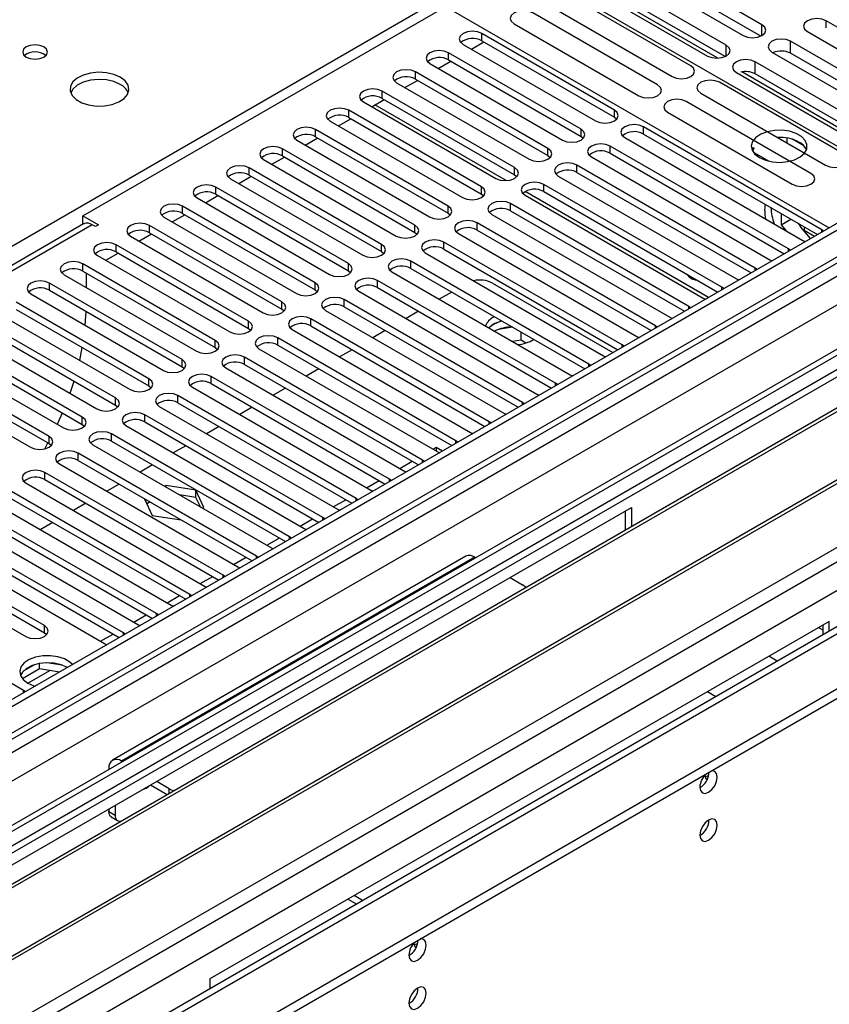
# Model space of a CAD drawing. Units: millimetres. Extents: x 4 to 11134, y 11 to 15752.
# Drawn here: x 4752 to 4890, y 3414 to 3582 of the extents above; entities that cross this region are included whole.
import ezdxf

# ---------------------------------------------------------------- set-up
doc = ezdxf.new("R2010")
doc.units = ezdxf.units.MM
doc.header["$LTSCALE"] = 53

msp = doc.modelspace()

# ---------------------------------------------------------------- linework, layer by layer
at = {"color": 7, "linetype": 'Continuous', "lineweight": 25}
for p, q in [((4878.25, 3580.657), (4857.037, 3592.903)), ((4762.76, 3548.136), (4837.183, 3591.099)), ((4837.183, 3591.099), (4902.413, 3553.443)), ((4853.855, 3591.066), (4875.068, 3578.82)), ((4878.063, 3578.723), (4857.037, 3590.861)), ((4872.203, 3577.165), (4850.99, 3589.412)), ((4847.807, 3587.575), (4869.021, 3575.328)), ((4870.79, 3574.952), (4848.723, 3587.691)), ((4872.016, 3575.232), (4850.99, 3587.37)), ((4822.334, 3584.976), (4889.685, 3546.095)), ((4866.157, 3573.675), (4844.944, 3585.921)), ((4841.762, 3584.085), (4862.975, 3571.838)), ((4860.5, 3570.41), (4839.287, 3582.656)), ((4910.404, 3569.077), (4889.191, 3581.323)), ((4836.105, 3580.819), (4857.318, 3568.573)), ((4853.164, 3566.138), (4830.625, 3579.149)), ((4830.625, 3577.924), (4853.164, 3564.913)), ((4886.009, 3579.486), (4907.222, 3567.24)), ((4827.443, 3577.312), (4849.982, 3564.301)), ((4828.859, 3576.495), (4830.98, 3577.72)), ((4904.357, 3565.586), (4883.144, 3577.832)), ((4847.507, 3562.872), (4824.968, 3575.883)), ((4824.968, 3574.659), (4847.507, 3561.647)), ((4879.961, 3575.995), (4901.175, 3563.749)), ((4904.17, 3563.652), (4883.144, 3575.79)), ((4821.786, 3574.047), (4844.325, 3561.035)), ((4823.201, 3573.229), (4825.323, 3574.454)), ((4898.309, 3562.095), (4877.096, 3574.341)), ((4817.545, 3569.964), (4819.666, 3571.188)), ((4841.85, 3559.606), (4819.311, 3572.618)), ((4819.311, 3571.393), (4841.85, 3558.381)), ((4873.914, 3572.504), (4895.127, 3560.258)), ((4896.896, 3559.881), (4874.83, 3572.62)), ((4898.122, 3560.161), (4877.096, 3572.299)), ((4816.129, 3570.781), (4838.668, 3557.769)), ((4892.263, 3558.604), (4871.05, 3570.85)), ((4811.888, 3566.698), (4814.009, 3567.923)), ((4836.193, 3556.341), (4813.654, 3569.352)), ((4813.654, 3568.127), (4836.193, 3555.116)), ((4867.868, 3569.014), (4889.082, 3556.767)), ((4810.472, 3567.515), (4833.011, 3554.504)), ((4886.607, 3555.339), (4865.393, 3567.585)), ((4806.231, 3563.432), (4808.352, 3564.657)), ((4830.536, 3553.075), (4807.997, 3566.087)), ((4807.997, 3564.862), (4830.536, 3551.85)), ((4853.164, 3564.913), (4853.557, 3564.607)), ((4862.212, 3565.748), (4883.425, 3553.502)), ((4824.88, 3549.81), (4802.341, 3562.821)), ((4804.815, 3564.25), (4827.354, 3551.238)), ((4888.431, 3545.779), (4858.114, 3563.28)), ((4800.574, 3560.167), (4802.695, 3561.391)), ((4802.341, 3561.596), (4824.88, 3548.585)), ((4847.507, 3561.647), (4847.9, 3561.341)), ((4854.931, 3561.443), (4885.249, 3543.941)), ((4858.114, 3562.055), (4887.723, 3544.962)), ((4881.341, 3561.49), (4880.994, 3561.436)), ((4882.561, 3560.532), (4882.561, 3561.376)), ((4885.382, 3560.05), (4883.454, 3561.163)), ((4819.222, 3546.544), (4796.683, 3559.555)), ((4799.158, 3560.984), (4821.697, 3547.972)), ((4882.774, 3542.513), (4852.456, 3560.014)), ((4876.797, 3559.777), (4876.571, 3559.361)), ((4876.931, 3559.699), (4876.674, 3559.144)), ((4794.917, 3556.901), (4797.038, 3558.126)), ((4796.683, 3558.33), (4819.222, 3545.319)), ((4841.85, 3558.381), (4842.243, 3558.075)), ((4849.275, 3558.178), (4879.592, 3540.676)), ((4852.456, 3558.79), (4882.066, 3541.697)), ((4879.461, 3557.422), (4876.931, 3558.883)), ((4877.424, 3558.311), (4877.486, 3558.444)), ((4877.486, 3558.444), (4877.486, 3558.563)), ((4877.486, 3558.444), (4877.648, 3558.469)), ((4907.364, 3556.301), (3536.284, 2764.793)), ((4813.566, 3543.278), (4791.027, 3556.29)), ((4793.502, 3557.718), (4816.041, 3544.707)), ((4877.117, 3539.247), (4846.8, 3556.749)), ((4908.424, 3555.689), (3537.344, 2764.181)), ((4787.845, 3554.453), (4810.384, 3541.441)), ((4789.26, 3553.635), (4791.382, 3554.86)), ((4791.027, 3555.065), (4813.566, 3542.053)), ((4836.193, 3555.116), (4836.586, 3554.81)), ((4843.618, 3554.912), (4873.935, 3537.41)), ((4846.8, 3555.524), (4876.409, 3538.431)), ((4807.909, 3540.013), (4785.37, 3553.024)), ((4871.46, 3535.982), (4841.143, 3553.483)), ((4782.188, 3551.187), (4804.727, 3538.176)), ((4783.604, 3550.37), (4785.725, 3551.594)), ((4785.37, 3551.799), (4807.909, 3538.788)), ((4830.536, 3551.85), (4830.93, 3551.544)), ((4837.961, 3551.646), (4868.278, 3534.145)), ((4841.143, 3552.258), (4870.752, 3535.165)), ((3533.809, 2684.172), (5034.996, 3550.789)), ((3537.121, 2758.546), (4907.803, 3549.824)), ((4802.252, 3536.747), (4779.713, 3549.758)), ((4865.803, 3532.716), (4835.486, 3550.218)), ((3533.809, 2682.539), (5034.996, 3549.156)), ((4762.76, 3548.136), (4765.412, 3546.605)), ((4762.76, 3546.911), (4762.76, 3548.136)), ((4776.531, 3547.921), (4799.07, 3534.91)), ((4777.947, 3547.104), (4780.068, 3548.329)), ((4779.713, 3548.534), (4802.252, 3535.522)), ((4824.88, 3548.585), (4825.272, 3548.278)), ((4832.304, 3548.381), (4862.621, 3530.879)), ((4835.486, 3548.993), (4865.095, 3531.9)), ((4881.519, 3548.544), (4881.519, 3546.62)), ((4762.852, 3546.754), (4188.243, 3215.039)), ((4762.76, 3546.911), (4762.948, 3546.803)), ((4764.882, 3546.299), (4764.351, 3546.605)), ((4765.412, 3546.605), (4764.882, 3546.299)), ((4796.595, 3533.481), (4774.056, 3546.493)), ((4860.147, 3529.45), (4829.829, 3546.952)), ((4881.519, 3546.62), (4883.185, 3547.582)), ((4881.519, 3546.62), (4882.307, 3545.64)), ((4884.599, 3546.652), (4884.429, 3546.864)), ((4770.874, 3544.656), (4793.413, 3531.644)), ((4772.29, 3543.839), (4774.411, 3545.063)), ((4774.056, 3545.268), (4796.595, 3532.256)), ((4819.222, 3545.319), (4819.616, 3545.013)), ((4826.647, 3545.115), (4856.964, 3527.613)), ((4829.829, 3545.727), (4859.438, 3528.634)), ((4886.517, 3544.266), (4885.305, 3545.773)), ((4885.443, 3545.688), (4887.212, 3544.668)), ((4888.744, 3545.552), (4888.431, 3545.779)), ((4790.938, 3530.216), (4768.399, 3543.227)), ((4854.489, 3526.185), (4824.172, 3543.686)), ((4885.249, 3543.941), (4885.641, 3543.761)), ((4765.217, 3541.39), (4787.756, 3528.379)), ((4766.633, 3540.573), (4768.754, 3541.797)), ((4768.399, 3542.002), (4790.938, 3528.991)), ((4813.566, 3542.053), (4813.959, 3541.747)), ((4820.99, 3541.849), (4851.308, 3524.348)), ((4824.172, 3542.462), (4853.781, 3525.369)), ((4883.087, 3542.286), (4882.774, 3542.513)), ((4923.274, 3540.584), (4700.535, 3412)), ((4785.281, 3526.95), (4762.742, 3539.962)), ((4848.833, 3522.919), (4818.515, 3540.421)), ((4879.592, 3540.676), (4879.984, 3540.495)), ((4759.561, 3538.125), (4782.1, 3525.113)), ((4762.742, 3538.737), (4785.281, 3525.725)), ((4763.291, 3538.42), (4763.291, 3535.971)), ((4807.909, 3538.788), (4808.302, 3538.482)), ((4815.334, 3538.584), (4845.651, 3521.082)), ((4818.515, 3539.196), (4848.125, 3522.103)), ((4877.43, 3539.021), (4877.117, 3539.247)), ((4779.625, 3523.684), (4757.086, 3536.696)), ((4843.176, 3519.653), (4812.859, 3537.155)), ((4832.41, 3536.699), (4852.91, 3524.865)), ((4873.935, 3537.41), (4874.327, 3537.229)), ((4753.904, 3534.859), (4776.443, 3521.848)), ((4757.086, 3535.471), (4779.625, 3522.46)), ((4802.252, 3535.522), (4802.645, 3535.216)), ((4809.677, 3535.318), (4839.994, 3517.817)), ((4812.859, 3535.93), (4842.468, 3518.837)), ((4825.504, 3535.162), (4823.383, 3533.937)), ((4871.773, 3535.755), (4871.46, 3535.982)), ((4773.968, 3520.419), (4751.429, 3533.43)), ((4837.519, 3516.388), (4807.202, 3533.89)), ((4807.202, 3532.665), (4836.811, 3515.572)), ((4866.116, 3532.489), (4865.803, 3532.716)), ((4868.278, 3534.145), (4868.67, 3533.964)), ((4748.247, 3531.593), (4770.786, 3518.582)), ((4751.429, 3532.206), (4773.968, 3519.194)), ((4763.16, 3529.515), (4763.285, 3531.892)), ((4796.595, 3532.256), (4796.988, 3531.95)), ((4804.02, 3532.052), (4834.337, 3514.551)), ((4819.847, 3531.896), (4817.726, 3530.672)), ((4832.756, 3530.975), (4832.587, 3530.883)), ((4768.311, 3517.153), (4745.772, 3530.165)), ((4831.862, 3513.122), (4801.545, 3530.624)), ((4801.545, 3529.399), (4831.154, 3512.306)), ((4832.587, 3529.658), (4831.813, 3529.07)), ((4860.46, 3529.224), (4860.147, 3529.45)), ((4862.621, 3530.879), (4863.014, 3530.698)), ((4742.59, 3528.328), (4765.129, 3515.316)), ((4745.772, 3528.94), (4768.311, 3515.928)), ((4790.938, 3528.991), (4791.331, 3528.685)), ((4798.363, 3528.787), (4828.68, 3511.285)), ((4814.19, 3528.63), (4812.069, 3527.406)), ((4835.837, 3529.196), (4833.451, 3528.827)), ((4837.306, 3526.974), (4837.306, 3528.349)), ((4856.964, 3527.613), (4857.357, 3527.433)), ((4762.654, 3513.887), (4740.115, 3526.899)), ((4826.205, 3509.856), (4795.888, 3527.358)), ((4795.888, 3526.133), (4825.497, 3509.04)), ((4837.306, 3526.974), (4835.838, 3526.747)), ((4838.118, 3526.505), (4837.306, 3526.974)), ((4854.803, 3525.958), (4854.489, 3526.185)), ((4891.459, 3525.682), (3576.059, 2766.317)), ((4726.698, 3396.896), (4949.437, 3525.481)), ((4736.933, 3525.062), (4759.472, 3512.051)), ((4740.115, 3525.674), (4762.654, 3512.663)), ((4762.208, 3523.534), (4762.656, 3525.724)), ((4785.281, 3525.725), (4785.675, 3525.419)), ((4792.706, 3525.521), (4823.023, 3508.02)), ((4808.533, 3525.365), (4806.412, 3524.14)), ((4851.308, 3524.348), (4851.7, 3524.167)), ((4894.743, 3522.889), (4701.596, 3411.387)), ((4756.997, 3510.622), (4734.458, 3523.633)), ((4820.548, 3506.591), (4790.231, 3524.093)), ((4790.231, 3522.868), (4819.84, 3505.775)), ((4849.146, 3522.693), (4848.833, 3522.919)), ((4731.276, 3521.796), (4753.815, 3508.785)), ((4734.458, 3522.409), (4756.997, 3509.397)), ((4779.625, 3522.46), (4780.018, 3522.154)), ((4787.049, 3522.256), (4817.366, 3504.754)), ((4802.877, 3522.099), (4800.755, 3520.875)), ((4845.651, 3521.082), (4846.043, 3520.901)), ((4897.991, 3519.463), (4706.186, 3408.737)), ((4899.337, 3519.643), (4706.704, 3408.439)), ((4814.892, 3503.325), (4784.574, 3520.827)), ((4784.574, 3519.602), (4814.184, 3502.509)), ((4843.489, 3519.427), (4843.176, 3519.653)), ((4773.968, 3519.194), (4774.361, 3518.888)), ((4781.392, 3518.99), (4811.71, 3501.488)), ((4797.22, 3518.834), (4795.099, 3517.609)), ((4839.994, 3517.817), (4840.386, 3517.636)), ((4768.311, 3515.928), (4768.704, 3515.622)), ((4809.235, 3500.06), (4778.918, 3517.561)), ((4778.918, 3516.337), (4808.527, 3499.244)), ((4837.832, 3516.161), (4837.519, 3516.388)), ((4803.578, 3496.794), (4773.261, 3514.296)), ((4775.735, 3515.724), (4806.053, 3498.223)), ((4791.563, 3515.568), (4789.441, 3514.343)), ((4834.337, 3514.551), (4834.729, 3514.37)), ((4908.604, 3513.336), (4716.8, 3402.61)), ((4909.951, 3513.516), (4717.318, 3402.311)), ((4762.654, 3512.663), (4763.047, 3512.357)), ((4773.261, 3513.071), (4802.87, 3495.978)), ((4832.175, 3512.896), (4831.862, 3513.122)), ((4797.921, 3493.528), (4767.604, 3511.03)), ((4770.079, 3512.459), (4800.396, 3494.957)), ((4785.906, 3512.302), (4783.785, 3511.078)), ((4828.68, 3511.285), (4829.073, 3511.104)), ((4756.256, 3508.501), (4756.813, 3509.503)), ((4756.997, 3509.397), (4757.39, 3509.091)), ((4764.422, 3509.193), (4794.739, 3491.691)), ((4767.604, 3509.805), (4797.213, 3492.712)), ((4826.518, 3509.63), (4826.205, 3509.856)), ((4792.264, 3490.263), (4761.947, 3507.764)), ((4780.249, 3509.037), (4778.128, 3507.812)), ((4822.864, 3508.737), (4822.322, 3508.424)), ((4823.918, 3508.129), (4822.864, 3508.737)), ((4822.864, 3508.737), (4822.864, 3508.111)), ((4823.023, 3508.02), (4823.415, 3507.839)), ((4758.765, 3505.928), (4789.082, 3488.426)), ((4761.947, 3506.54), (4791.556, 3489.447)), ((4820.862, 3506.364), (4820.548, 3506.591)), ((4786.607, 3486.997), (4756.29, 3504.499)), ((4774.592, 3505.771), (4772.471, 3504.546)), ((4817.366, 3504.754), (4817.759, 3504.573)), ((4753.108, 3502.662), (4783.425, 3485.16)), ((4756.29, 3503.274), (4785.899, 3486.181)), ((4768.935, 3502.505), (4766.814, 3501.281)), ((4815.205, 3503.099), (4814.892, 3503.325)), ((4780.95, 3483.731), (4750.633, 3501.233)), ((4776.917, 3502.256), (4776.678, 3502.118)), ((4781.992, 3501.471), (4776.917, 3502.256)), ((4776.917, 3501.98), (4776.917, 3502.256)), ((4783.352, 3498.541), (4781.992, 3501.471)), ((4781.992, 3500.246), (4781.992, 3501.471)), ((4811.71, 3501.488), (4812.102, 3501.308)), ((4747.451, 3499.396), (4777.768, 3481.894)), ((4750.633, 3500.008), (4780.242, 3482.915)), ((4763.278, 3499.24), (4761.157, 3498.015)), ((4773.246, 3500.017), (4774.562, 3497.181)), ((4774.204, 3499.464), (4773.651, 3499.145)), ((4781.992, 3500.246), (4779.162, 3500.684)), ((4782.751, 3498.612), (4781.992, 3500.246)), ((4809.548, 3499.833), (4809.235, 3500.06)), ((4775.293, 3480.466), (4744.976, 3497.967)), ((4750.74, 3437.716), (4856.098, 3498.538)), ((4783.113, 3498.403), (4783.352, 3498.541)), ((4806.053, 3498.223), (4806.445, 3498.042)), ((4855.038, 3494.667), (4855.038, 3497.925)), ((4856.098, 3498.538), (4856.098, 3495.28)), ((4741.794, 3496.131), (4772.112, 3478.629)), ((4744.976, 3496.743), (4774.585, 3479.65)), ((4757.622, 3495.974), (4755.5, 3494.749)), ((4774.562, 3497.181), (4779.474, 3496.422)), ((4803.891, 3496.567), (4803.578, 3496.794)), ((4769.637, 3477.2), (4739.319, 3494.702)), ((4800.396, 3494.957), (4800.788, 3494.776)), ((4736.138, 3492.865), (4766.455, 3475.363)), ((4739.319, 3493.477), (4768.929, 3476.384)), ((4798.234, 3493.302), (4797.921, 3493.528)), ((4914.806, 3491.977), (3634.961, 2753.138)), ((4756.202, 3478.425), (4733.663, 3491.436)), ((4794.739, 3491.691), (4795.131, 3491.511)), ((4730.481, 3489.599), (4753.02, 3476.588)), ((4733.663, 3490.211), (4756.202, 3477.2)), ((4827.901, 3490.213), (4767.796, 3455.516)), ((4792.577, 3490.036), (4792.264, 3490.263)), ((4829.4, 3490.065), (4829.581, 3489.96)), ((4789.082, 3488.426), (4789.474, 3488.245)), ((4786.92, 3486.771), (4786.607, 3486.997)), ((4835.411, 3486.595), (4837.532, 3485.37)), ((4752.666, 3467.403), (4722.349, 3484.905)), ((4783.425, 3485.16), (4783.818, 3484.979)), ((4781.264, 3483.505), (4780.95, 3483.731)), ((4777.768, 3481.894), (4778.161, 3481.714)), ((4775.607, 3480.239), (4775.293, 3480.466)), ((4889.686, 3479.148), (4784.327, 3418.326)), ((4889.686, 3477.475), (4889.686, 3479.148)), ((4772.112, 3478.629), (4772.504, 3478.448)), ((4888.625, 3478.536), (4888.625, 3476.863)), ((4756.202, 3477.2), (4756.595, 3476.894)), ((4769.95, 3476.974), (4769.637, 3477.2)), ((4766.455, 3475.363), (4766.847, 3475.182)), ((4755.39, 3471.059), (4752.478, 3469.378)), ((4754.497, 3471.768), (4752.568, 3470.655)), ((4755.39, 3471.059), (4755.39, 3471.98)), ((4758.793, 3470.533), (4755.39, 3471.059)), ((4759.245, 3471.688), (4756.61, 3472.095)), ((4752.979, 3467.177), (4752.666, 3467.403)), ((4868.998, 3467.205), (4870.447, 3466.369)), ((4767.175, 3454.142), (4767.175, 3453.934)), ((4769.477, 3455.263), (4769.296, 3455.367)), ((4777.068, 3449.656), (4774.246, 3451.285)), ((4777.428, 3450.673), (4775.307, 3451.898)), ((4768.236, 3447.816), (4768.236, 3446.181)), ((4767.175, 3447.203), (4767.175, 3446.794)), ((4767.589, 3445.878), (4768.65, 3445.266)), ((4810.343, 3431.672), (4808.894, 3432.508)), ((4809.282, 3431.059), (4807.833, 3431.896)), ((4784.327, 3418.326), (4784.327, 3416.653))]:
    msp.add_line(p, q, dxfattribs=at)
at = {"color": 8, "linetype": 'Continuous', "lineweight": 25}
for p, q in [((4508.909, 3403.427), (4822.334, 3584.364)), ((4889.191, 3580.095), (4889.191, 3581.323)), ((4878.25, 3578.82), (4878.25, 3580.657)), ((4830.625, 3577.924), (4830.625, 3579.149)), ((4872.203, 3575.329), (4872.203, 3577.165)), ((4883.144, 3575.79), (4883.144, 3577.832)), ((4824.968, 3574.659), (4824.968, 3575.883)), ((4877.096, 3572.299), (4877.096, 3574.341)), ((4819.311, 3571.393), (4819.311, 3572.618)), ((4813.654, 3568.127), (4813.654, 3569.352)), ((4834.75, 3554.126), (4812.43, 3567.011)), ((4853.164, 3564.913), (4853.164, 3566.138)), ((4807.997, 3564.862), (4807.997, 3566.087)), ((4802.341, 3561.596), (4802.341, 3562.821)), ((4847.507, 3561.647), (4847.507, 3562.872)), ((4858.114, 3562.055), (4858.114, 3563.28)), ((4796.683, 3558.33), (4796.683, 3559.555)), ((4841.85, 3558.381), (4841.85, 3559.606)), ((4852.456, 3558.79), (4852.456, 3560.014)), ((4791.027, 3555.065), (4791.027, 3556.29)), ((4836.193, 3555.116), (4836.193, 3556.341)), ((4846.8, 3555.524), (4846.8, 3556.749)), ((4785.37, 3551.799), (4785.37, 3553.024)), ((4830.536, 3551.85), (4830.536, 3553.075)), ((4841.143, 3552.258), (4841.143, 3553.483)), ((4908.424, 3551.198), (3537.344, 2759.69)), ((4869.173, 3534.254), (4837.973, 3552.265)), ((3533.986, 2705.909), (4997.343, 3550.687)), ((3534.162, 2754.589), (4913.02, 3550.587)), ((4935.825, 3550.279), (3534.693, 2741.423)), ((4779.713, 3548.534), (4779.713, 3549.758)), ((4824.88, 3548.585), (4824.88, 3549.81)), ((4835.486, 3548.993), (4835.486, 3550.218)), ((3535.259, 2701.745), (5000.313, 3547.503)), ((4915.142, 3546.913), (3536.284, 2750.915)), ((4764.351, 3546.605), (4189.122, 3214.532)), ((4774.056, 3545.268), (4774.056, 3546.493)), ((4819.222, 3545.319), (4819.222, 3546.544)), ((4829.829, 3545.727), (4829.829, 3546.952)), ((4885.443, 3546.278), (4885.443, 3545.688)), ((4888.431, 3545.371), (4888.431, 3545.779)), ((4768.399, 3542.002), (4768.399, 3543.227)), ((4813.566, 3542.053), (4813.566, 3543.278)), ((4824.172, 3542.462), (4824.172, 3543.686)), ((4882.774, 3542.105), (4882.774, 3542.513)), ((4762.742, 3538.737), (4762.742, 3539.962)), ((4807.909, 3538.788), (4807.909, 3540.013)), ((4818.515, 3539.196), (4818.515, 3540.421)), ((4877.117, 3538.84), (4877.117, 3539.247)), ((4757.086, 3535.471), (4757.086, 3536.696)), ((4802.252, 3535.522), (4802.252, 3536.747)), ((4812.859, 3535.93), (4812.859, 3537.155)), ((4871.46, 3535.574), (4871.46, 3535.982)), ((4796.595, 3532.256), (4796.595, 3533.481)), ((4807.202, 3532.665), (4807.202, 3533.89)), ((4865.803, 3532.309), (4865.803, 3532.716)), ((4790.938, 3528.991), (4790.938, 3530.216)), ((4801.545, 3529.399), (4801.545, 3530.624)), ((4860.147, 3529.043), (4860.147, 3529.45)), ((4785.281, 3525.725), (4785.281, 3526.95)), ((4795.888, 3526.133), (4795.888, 3527.358)), ((4854.489, 3525.777), (4854.489, 3526.185)), ((3577.826, 2718.971), (4974.716, 3525.378)), ((4779.625, 3522.46), (4779.625, 3523.684)), ((4790.231, 3522.868), (4790.231, 3524.093)), ((4848.833, 3522.512), (4848.833, 3522.919)), ((4773.968, 3519.194), (4773.968, 3520.419)), ((4784.574, 3519.602), (4784.574, 3520.827)), ((4843.176, 3519.246), (4843.176, 3519.653)), ((4768.311, 3515.928), (4768.311, 3517.153)), ((4778.918, 3516.337), (4778.918, 3517.561)), ((4837.519, 3515.981), (4837.519, 3516.388)), ((4773.261, 3513.071), (4773.261, 3514.296)), ((4762.654, 3512.663), (4762.654, 3513.887)), ((4831.862, 3512.715), (4831.862, 3513.122)), ((4767.604, 3509.805), (4767.604, 3511.03)), ((4756.997, 3509.397), (4756.997, 3510.622)), ((4826.205, 3509.449), (4826.205, 3509.856)), ((4761.947, 3506.54), (4761.947, 3507.764)), ((4816.665, 3505.159), (4818.786, 3506.383)), ((4820.548, 3506.184), (4820.548, 3506.591)), ((4756.29, 3503.274), (4756.29, 3504.499)), ((4811.008, 3501.893), (4813.129, 3503.117)), ((4814.892, 3502.918), (4814.892, 3503.325)), ((4805.351, 3498.627), (4807.473, 3499.852)), ((4809.235, 3499.652), (4809.235, 3500.06)), ((4799.695, 3495.362), (4801.816, 3496.586)), ((4803.578, 3496.387), (4803.578, 3496.794)), ((4794.038, 3492.096), (4796.159, 3493.321)), ((4797.921, 3493.121), (4797.921, 3493.528)), ((4829.4, 3490.065), (4769.296, 3455.367)), ((4788.381, 3488.831), (4790.502, 3490.055)), ((4792.264, 3489.855), (4792.264, 3490.263)), ((4782.724, 3485.565), (4784.845, 3486.789)), ((4786.607, 3486.59), (4786.607, 3486.997)), ((4777.067, 3482.299), (4779.188, 3483.524)), ((4780.95, 3483.324), (4780.95, 3483.731)), ((4771.41, 3479.034), (4773.532, 3480.258)), ((4775.293, 3480.058), (4775.293, 3480.466)), ((4756.202, 3477.2), (4756.202, 3478.425)), ((4887.913, 3478.125), (4888.625, 3477.714)), ((4765.754, 3475.768), (4767.875, 3476.993)), ((4769.637, 3476.793), (4769.637, 3477.2)), ((4880.876, 3472.389), (4879.427, 3473.226)), ((4753.397, 3468.635), (4757.13, 3470.79)), ((4752.666, 3466.996), (4752.666, 3467.403)), ((4767.356, 3454.038), (4767.175, 3454.142)), ((4769.296, 3455.158), (4769.296, 3455.367)), ((4777.428, 3449.864), (4777.428, 3450.673)), ((4767.175, 3446.794), (4768.236, 3446.181))]:
    msp.add_line(p, q, dxfattribs=at)
at = {"color": 7, "linetype": 'Continuous', "lineweight": 25, "flags": 128}
for points in [[(4839.287, 3582.656), (4838.557, 3582.937), (4837.696, 3583.036), (4836.835, 3582.937), (4836.105, 3582.656), (4835.617, 3582.234), (4835.446, 3581.737), (4835.617, 3581.24), (4836.105, 3580.819)], [(4889.191, 3581.323), (4888.461, 3581.604), (4887.6, 3581.703), (4886.739, 3581.605), (4886.009, 3581.323), (4885.521, 3580.902), (4885.35, 3580.405), (4885.521, 3579.907), (4886.009, 3579.486)], [(4875.068, 3578.82), (4875.798, 3578.538), (4876.659, 3578.439), (4877.52, 3578.538), (4878.25, 3578.82), (4878.738, 3579.241), (4878.909, 3579.738), (4878.738, 3580.235), (4878.25, 3580.657)], [(4830.625, 3579.149), (4829.895, 3579.431), (4829.034, 3579.53), (4828.173, 3579.431), (4827.443, 3579.149), (4826.955, 3578.728), (4826.784, 3578.231), (4826.955, 3577.734), (4827.443, 3577.312)], [(4883.144, 3577.832), (4882.414, 3578.113), (4881.553, 3578.212), (4880.691, 3578.113), (4879.962, 3577.832), (4879.474, 3577.41), (4879.302, 3576.913), (4879.474, 3576.416), (4879.961, 3575.995)], [(4756.094, 3576.864), (4755.412, 3577.127), (4754.609, 3577.22), (4753.805, 3577.127), (4753.124, 3576.864), (4752.668, 3576.471), (4752.509, 3576.007), (4752.669, 3575.543), (4753.124, 3575.15), (4753.805, 3574.887), (4754.609, 3574.795), (4755.412, 3574.887), (4756.094, 3575.15), (4756.549, 3575.543), (4756.709, 3576.007), (4756.549, 3576.471), (4756.094, 3576.864)], [(4824.968, 3575.883), (4824.238, 3576.165), (4823.377, 3576.264), (4822.516, 3576.165), (4821.786, 3575.884), (4821.298, 3575.462), (4821.127, 3574.965), (4821.298, 3574.468), (4821.786, 3574.047)], [(4869.021, 3575.328), (4869.751, 3575.047), (4870.612, 3574.948), (4871.473, 3575.047), (4872.203, 3575.328), (4872.691, 3575.75), (4872.862, 3576.247), (4872.69, 3576.744), (4872.203, 3577.165)], [(4877.096, 3574.341), (4876.366, 3574.622), (4875.505, 3574.721), (4874.644, 3574.622), (4873.914, 3574.341), (4873.426, 3573.919), (4873.255, 3573.422), (4873.426, 3572.925), (4873.914, 3572.504)], [(4819.311, 3572.618), (4818.581, 3572.899), (4817.72, 3572.998), (4816.859, 3572.899), (4816.129, 3572.618), (4815.641, 3572.196), (4815.47, 3571.699), (4815.641, 3571.202), (4816.129, 3570.781)], [(4862.975, 3571.838), (4863.705, 3571.557), (4864.566, 3571.458), (4865.427, 3571.557), (4866.157, 3571.838), (4866.645, 3572.26), (4866.816, 3572.757), (4866.645, 3573.254), (4866.157, 3573.675)], [(4769.104, 3571.721), (4768.019, 3572.196), (4766.753, 3572.484), (4765.398, 3572.565), (4764.056, 3572.431), (4762.826, 3572.094), (4761.8, 3571.577), (4761.053, 3570.92), (4760.642, 3570.171), (4760.595, 3569.385), (4760.917, 3568.621), (4761.585, 3567.936), (4762.548, 3567.38), (4763.734, 3566.995), (4765.058, 3566.809), (4766.418, 3566.836), (4767.716, 3567.073), (4768.855, 3567.504), (4769.75, 3568.097), (4770.335, 3568.807), (4770.566, 3569.582), (4770.427, 3570.363), (4769.927, 3571.095), (4769.104, 3571.721)], [(4769.104, 3570.496), (4768.019, 3570.971), (4766.753, 3571.26), (4765.398, 3571.34), (4764.056, 3571.206), (4762.826, 3570.869), (4761.8, 3570.352), (4761.053, 3569.695), (4760.683, 3569.068)], [(4871.05, 3570.85), (4870.32, 3571.132), (4869.459, 3571.231), (4868.598, 3571.132), (4867.868, 3570.85), (4867.381, 3570.429), (4867.209, 3569.932), (4867.381, 3569.435), (4867.868, 3569.014)], [(4813.654, 3569.352), (4812.924, 3569.634), (4812.063, 3569.733), (4811.202, 3569.634), (4810.472, 3569.352), (4809.985, 3568.931), (4809.813, 3568.434), (4809.984, 3567.937), (4810.472, 3567.515)], [(4857.318, 3568.573), (4858.048, 3568.291), (4858.909, 3568.192), (4859.77, 3568.291), (4860.5, 3568.573), (4860.988, 3568.994), (4861.159, 3569.491), (4860.988, 3569.988), (4860.5, 3570.41)], [(4865.393, 3567.585), (4864.664, 3567.867), (4863.803, 3567.965), (4862.941, 3567.866), (4862.211, 3567.585), (4861.724, 3567.163), (4861.553, 3566.666), (4861.724, 3566.169), (4862.212, 3565.748)], [(4807.997, 3566.087), (4807.267, 3566.368), (4806.406, 3566.467), (4805.545, 3566.368), (4804.815, 3566.087), (4804.327, 3565.665), (4804.156, 3565.168), (4804.328, 3564.671), (4804.815, 3564.25)], [(4849.982, 3564.301), (4850.712, 3564.019), (4851.573, 3563.92), (4852.434, 3564.019), (4853.164, 3564.301), (4853.652, 3564.722), (4853.823, 3565.219), (4853.651, 3565.716), (4853.164, 3566.138)], [(4802.341, 3562.821), (4801.61, 3563.102), (4800.749, 3563.201), (4799.888, 3563.103), (4799.158, 3562.821), (4798.671, 3562.4), (4798.499, 3561.902), (4798.671, 3561.406), (4799.158, 3560.984)], [(4844.325, 3561.035), (4845.055, 3560.753), (4845.916, 3560.655), (4846.777, 3560.753), (4847.507, 3561.035), (4847.995, 3561.457), (4848.166, 3561.953), (4847.995, 3562.451), (4847.507, 3562.872)], [(4858.114, 3563.28), (4857.383, 3563.562), (4856.523, 3563.661), (4855.662, 3563.562), (4854.931, 3563.28), (4854.444, 3562.859), (4854.272, 3562.362), (4854.444, 3561.865), (4854.931, 3561.443)], [(4877.842, 3558.035), (4878.873, 3557.584), (4880.076, 3557.31), (4881.363, 3557.233), (4882.638, 3557.36), (4883.806, 3557.681), (4884.781, 3558.172), (4885.49, 3558.796), (4885.882, 3559.508), (4885.926, 3560.254), (4885.62, 3560.98), (4884.986, 3561.631), (4884.071, 3562.159), (4882.943, 3562.525), (4881.686, 3562.702), (4880.394, 3562.676), (4879.161, 3562.45), (4878.079, 3562.041), (4877.229, 3561.478), (4876.673, 3560.803), (4876.454, 3560.068), (4876.586, 3559.325), (4877.06, 3558.63), (4877.842, 3558.035)], [(4796.683, 3559.555), (4795.954, 3559.837), (4795.092, 3559.936), (4794.231, 3559.837), (4793.502, 3559.555), (4793.014, 3559.134), (4792.842, 3558.637), (4793.014, 3558.14), (4793.502, 3557.718)], [(4838.668, 3557.769), (4839.398, 3557.488), (4840.259, 3557.389), (4841.12, 3557.488), (4841.85, 3557.77), (4842.338, 3558.191), (4842.509, 3558.688), (4842.338, 3559.185), (4841.85, 3559.606)], [(4852.456, 3560.014), (4851.727, 3560.296), (4850.865, 3560.395), (4850.005, 3560.296), (4849.275, 3560.015), (4848.787, 3559.593), (4848.616, 3559.096), (4848.787, 3558.599), (4849.275, 3558.178)], [(4889.082, 3556.767), (4889.811, 3556.486), (4890.673, 3556.387), (4891.534, 3556.486), (4892.263, 3556.767), (4892.751, 3557.189), (4892.922, 3557.686), (4892.751, 3558.183), (4892.263, 3558.604)], [(4791.027, 3556.29), (4790.297, 3556.571), (4789.436, 3556.67), (4788.575, 3556.571), (4787.845, 3556.29), (4787.357, 3555.868), (4787.186, 3555.371), (4787.357, 3554.874), (4787.845, 3554.453)], [(4833.011, 3554.504), (4833.741, 3554.222), (4834.602, 3554.123), (4835.463, 3554.222), (4836.193, 3554.504), (4836.681, 3554.925), (4836.852, 3555.422), (4836.681, 3555.919), (4836.193, 3556.341)], [(4846.8, 3556.749), (4846.07, 3557.03), (4845.209, 3557.129), (4844.348, 3557.03), (4843.618, 3556.749), (4843.13, 3556.328), (4842.959, 3555.83), (4843.13, 3555.333), (4843.618, 3554.912)], [(4883.425, 3553.502), (4884.155, 3553.22), (4885.016, 3553.121), (4885.876, 3553.22), (4886.607, 3553.502), (4887.094, 3553.923), (4887.266, 3554.42), (4887.094, 3554.917), (4886.607, 3555.339)], [(4785.37, 3553.024), (4784.64, 3553.306), (4783.779, 3553.405), (4782.918, 3553.306), (4782.188, 3553.024), (4781.7, 3552.603), (4781.529, 3552.106), (4781.7, 3551.609), (4782.188, 3551.187)], [(4827.354, 3551.238), (4828.084, 3550.957), (4828.945, 3550.858), (4829.806, 3550.957), (4830.536, 3551.238), (4831.024, 3551.66), (4831.195, 3552.157), (4831.024, 3552.654), (4830.536, 3553.075)], [(4841.143, 3553.483), (4840.413, 3553.765), (4839.552, 3553.864), (4838.691, 3553.765), (4837.961, 3553.483), (4837.473, 3553.062), (4837.302, 3552.565), (4837.473, 3552.068), (4837.961, 3551.646)], [(4779.713, 3549.758), (4778.983, 3550.04), (4778.122, 3550.139), (4777.261, 3550.04), (4776.531, 3549.758), (4776.043, 3549.337), (4775.872, 3548.84), (4776.043, 3548.343), (4776.531, 3547.921)], [(4821.697, 3547.972), (4822.428, 3547.691), (4823.288, 3547.592), (4824.149, 3547.691), (4824.879, 3547.973), (4825.367, 3548.394), (4825.538, 3548.891), (4825.367, 3549.388), (4824.88, 3549.81)], [(4835.486, 3550.218), (4834.756, 3550.499), (4833.895, 3550.598), (4833.034, 3550.499), (4832.304, 3550.218), (4831.816, 3549.796), (4831.645, 3549.299), (4831.816, 3548.802), (4832.304, 3548.381)], [(4774.056, 3546.493), (4773.326, 3546.774), (4772.465, 3546.873), (4771.604, 3546.774), (4770.874, 3546.493), (4770.386, 3546.071), (4770.215, 3545.574), (4770.386, 3545.077), (4770.874, 3544.656)], [(4816.041, 3544.707), (4816.77, 3544.425), (4817.632, 3544.326), (4818.493, 3544.425), (4819.223, 3544.707), (4819.71, 3545.128), (4819.881, 3545.625), (4819.71, 3546.122), (4819.222, 3546.544)], [(4829.829, 3546.952), (4829.099, 3547.234), (4828.238, 3547.332), (4827.377, 3547.234), (4826.647, 3546.952), (4826.159, 3546.531), (4825.988, 3546.033), (4826.16, 3545.537), (4826.647, 3545.115)], [(4768.399, 3543.227), (4767.669, 3543.509), (4766.808, 3543.608), (4765.947, 3543.509), (4765.217, 3543.227), (4764.73, 3542.806), (4764.558, 3542.309), (4764.729, 3541.812), (4765.217, 3541.39)], [(4810.384, 3541.441), (4811.114, 3541.16), (4811.975, 3541.061), (4812.836, 3541.16), (4813.566, 3541.441), (4814.053, 3541.863), (4814.225, 3542.36), (4814.053, 3542.857), (4813.566, 3543.278)], [(4824.172, 3543.686), (4823.442, 3543.968), (4822.581, 3544.067), (4821.72, 3543.968), (4820.99, 3543.686), (4820.503, 3543.265), (4820.331, 3542.768), (4820.502, 3542.271), (4820.99, 3541.849)], [(4762.742, 3539.962), (4762.013, 3540.243), (4761.151, 3540.342), (4760.29, 3540.243), (4759.56, 3539.961), (4759.073, 3539.54), (4758.901, 3539.043), (4759.073, 3538.546), (4759.561, 3538.125)], [(4804.727, 3538.176), (4805.457, 3537.894), (4806.318, 3537.795), (4807.179, 3537.894), (4807.909, 3538.176), (4808.397, 3538.597), (4808.568, 3539.094), (4808.397, 3539.591), (4807.909, 3540.013)], [(4818.515, 3540.421), (4817.786, 3540.702), (4816.924, 3540.801), (4816.063, 3540.702), (4815.333, 3540.421), (4814.846, 3539.999), (4814.674, 3539.502), (4814.846, 3539.005), (4815.334, 3538.584)], [(4865.55, 3538.169), (4865.783, 3537.893), (4866.351, 3537.434)], [(4757.086, 3536.696), (4756.356, 3536.978), (4755.495, 3537.076), (4754.634, 3536.977), (4753.904, 3536.696), (4753.416, 3536.274), (4753.245, 3535.778), (4753.416, 3535.28), (4753.904, 3534.859)], [(4799.07, 3534.91), (4799.8, 3534.629), (4800.661, 3534.53), (4801.522, 3534.628), (4802.252, 3534.91), (4802.74, 3535.331), (4802.911, 3535.829), (4802.74, 3536.325), (4802.252, 3536.747)], [(4812.859, 3537.155), (4812.129, 3537.437), (4811.268, 3537.536), (4810.407, 3537.437), (4809.677, 3537.155), (4809.189, 3536.734), (4809.018, 3536.237), (4809.189, 3535.74), (4809.677, 3535.318)], [(4866.351, 3537.434), (4866.92, 3537.237), (4867.153, 3537.243)], [(4793.413, 3531.644), (4794.143, 3531.363), (4795.004, 3531.264), (4795.865, 3531.363), (4796.595, 3531.644), (4797.083, 3532.066), (4797.254, 3532.563), (4797.083, 3533.06), (4796.595, 3533.481)], [(4807.202, 3533.89), (4806.472, 3534.171), (4805.611, 3534.27), (4804.75, 3534.171), (4804.02, 3533.889), (4803.532, 3533.468), (4803.361, 3532.971), (4803.532, 3532.474), (4804.02, 3532.052)], [(4801.545, 3530.624), (4800.815, 3530.905), (4799.954, 3531.004), (4799.093, 3530.906), (4798.363, 3530.624), (4797.875, 3530.202), (4797.704, 3529.705), (4797.875, 3529.208), (4798.363, 3528.787)], [(4787.756, 3528.379), (4788.486, 3528.097), (4789.347, 3527.998), (4790.208, 3528.097), (4790.938, 3528.379), (4791.426, 3528.8), (4791.597, 3529.297), (4791.426, 3529.794), (4790.938, 3530.216)], [(4834.044, 3530.231), (4833.618, 3530.109), (4832.587, 3529.658)], [(4795.888, 3527.358), (4795.158, 3527.64), (4794.297, 3527.739), (4793.436, 3527.64), (4792.706, 3527.358), (4792.218, 3526.937), (4792.047, 3526.44), (4792.218, 3525.943), (4792.706, 3525.521)], [(4782.1, 3525.113), (4782.829, 3524.832), (4783.69, 3524.733), (4784.552, 3524.832), (4785.281, 3525.113), (4785.769, 3525.534), (4785.94, 3526.032), (4785.769, 3526.529), (4785.281, 3526.95)], [(4790.231, 3524.093), (4789.501, 3524.374), (4788.64, 3524.473), (4787.779, 3524.374), (4787.049, 3524.093), (4786.562, 3523.671), (4786.39, 3523.174), (4786.561, 3522.677), (4787.049, 3522.256)], [(4776.443, 3521.848), (4777.173, 3521.566), (4778.034, 3521.467), (4778.894, 3521.566), (4779.625, 3521.847), (4780.112, 3522.269), (4780.284, 3522.766), (4780.112, 3523.263), (4779.625, 3523.684)], [(4784.574, 3520.827), (4783.845, 3521.109), (4782.983, 3521.207), (4782.122, 3521.109), (4781.392, 3520.827), (4780.904, 3520.405), (4780.733, 3519.909), (4780.905, 3519.411), (4781.392, 3518.99)], [(4760.577, 3517.944), (4761.151, 3519.66), (4761.257, 3520)], [(4770.786, 3518.582), (4771.516, 3518.3), (4772.377, 3518.201), (4773.238, 3518.3), (4773.968, 3518.582), (4774.456, 3519.003), (4774.627, 3519.5), (4774.455, 3519.997), (4773.968, 3520.419)], [(4778.918, 3517.561), (4778.187, 3517.843), (4777.327, 3517.942), (4776.466, 3517.843), (4775.736, 3517.561), (4775.248, 3517.14), (4775.076, 3516.643), (4775.248, 3516.146), (4775.735, 3515.724)], [(4765.129, 3515.316), (4765.859, 3515.035), (4766.72, 3514.936), (4767.581, 3515.035), (4768.311, 3515.316), (4768.798, 3515.738), (4768.97, 3516.235), (4768.799, 3516.732), (4768.311, 3517.153)], [(4758.411, 3512.663), (4758.564, 3512.993), (4759.281, 3514.61)], [(4773.261, 3514.296), (4772.531, 3514.577), (4771.67, 3514.676), (4770.808, 3514.577), (4770.079, 3514.296), (4769.591, 3513.874), (4769.42, 3513.377), (4769.591, 3512.88), (4770.079, 3512.459)], [(4759.472, 3512.051), (4760.202, 3511.769), (4761.063, 3511.67), (4761.924, 3511.769), (4762.654, 3512.051), (4763.142, 3512.472), (4763.313, 3512.969), (4763.142, 3513.466), (4762.654, 3513.887)], [(4767.604, 3511.03), (4766.874, 3511.312), (4766.013, 3511.41), (4765.152, 3511.312), (4764.422, 3511.03), (4763.934, 3510.609), (4763.763, 3510.112), (4763.934, 3509.615), (4764.422, 3509.193)], [(4753.815, 3508.785), (4754.545, 3508.503), (4755.406, 3508.405), (4756.267, 3508.503), (4756.997, 3508.785), (4757.485, 3509.206), (4757.656, 3509.703), (4757.485, 3510.201), (4756.997, 3510.622)], [(4761.947, 3507.764), (4761.217, 3508.046), (4760.356, 3508.145), (4759.495, 3508.046), (4758.765, 3507.764), (4758.277, 3507.343), (4758.106, 3506.846), (4758.277, 3506.349), (4758.765, 3505.928)], [(4756.29, 3504.499), (4755.56, 3504.78), (4754.699, 3504.879), (4753.838, 3504.78), (4753.108, 3504.499), (4752.62, 3504.077), (4752.449, 3503.58), (4752.62, 3503.083), (4753.108, 3502.662)], [(4838.163, 3484.925), (4838.154, 3484.933), (4837.532, 3485.37)], [(4753.02, 3476.588), (4753.75, 3476.306), (4754.611, 3476.207), (4755.472, 3476.306), (4756.202, 3476.588), (4756.689, 3477.009), (4756.861, 3477.506), (4756.69, 3478.003), (4756.202, 3478.425)], [(4760.997, 3471.805), (4760.535, 3472.234), (4759.62, 3472.762), (4758.492, 3473.128), (4757.236, 3473.305), (4755.943, 3473.279), (4754.71, 3473.053), (4753.628, 3472.644), (4752.778, 3472.081), (4752.223, 3471.407), (4752.003, 3470.671), (4752.135, 3469.928), (4752.609, 3469.233), (4753.391, 3468.638), (4753.391, 3468.638)], [(4760.109, 3471.291), (4759.078, 3471.743), (4757.875, 3472.017), (4756.588, 3472.093), (4755.313, 3471.966), (4754.145, 3471.645), (4753.17, 3471.155), (4752.461, 3470.53), (4752.12, 3469.965)], [(4753.391, 3468.638), (4754.422, 3468.187), (4754.623, 3468.125)], [(4867.695, 3450.94), (4867.808, 3450.349), (4868.13, 3449.979), (4868.612, 3449.885), (4869.18, 3450.083), (4869.748, 3450.541), (4870.23, 3451.191), (4870.552, 3451.933), (4870.665, 3452.655), (4870.552, 3453.246), (4870.23, 3453.616), (4869.748, 3453.71), (4869.628, 3453.691)], [(4868.575, 3453.018), (4868.687, 3452.489), (4868.913, 3452.186)], [(4869.188, 3452.959), (4868.998, 3452.835), (4868.623, 3452.674)], [(4773.083, 3450.614), (4773.539, 3450.794), (4773.996, 3451.141)], [(4777.428, 3450.673), (4778.186, 3450.314), (4778.199, 3450.309)], [(4767.589, 3445.878), (4767.589, 3445.878), (4767.413, 3446.024), (4767.283, 3446.231), (4767.202, 3446.491), (4767.175, 3446.794)], [(4768.236, 3446.181), (4768.263, 3445.878), (4768.343, 3445.618), (4768.474, 3445.412), (4768.65, 3445.266), (4768.864, 3445.186), (4769.109, 3445.176), (4769.374, 3445.237), (4769.498, 3445.286)], [(4867.695, 3442.775), (4867.808, 3442.184), (4868.13, 3441.813), (4868.612, 3441.72), (4869.18, 3441.917), (4869.748, 3442.376), (4870.23, 3443.026), (4870.552, 3443.768), (4870.665, 3444.489), (4870.552, 3445.08), (4870.23, 3445.451), (4869.748, 3445.544), (4869.18, 3445.347), (4868.612, 3444.888), (4868.13, 3444.238), (4867.808, 3443.496), (4867.695, 3442.775)], [(4818.197, 3422.366), (4818.31, 3421.775), (4818.632, 3421.404), (4819.114, 3421.311), (4819.682, 3421.508), (4820.251, 3421.967), (4820.732, 3422.617), (4821.054, 3423.359), (4821.167, 3424.08), (4821.054, 3424.671), (4820.732, 3425.042), (4820.251, 3425.135), (4820.131, 3425.117)], [(4819.078, 3424.439), (4819.19, 3423.915), (4819.415, 3423.612)], [(4819.69, 3424.384), (4819.501, 3424.261), (4819.125, 3424.1)], [(4818.197, 3414.2), (4818.31, 3413.609), (4818.632, 3413.239), (4819.114, 3413.145), (4819.682, 3413.343), (4820.251, 3413.802), (4820.732, 3414.451), (4821.054, 3415.193), (4821.167, 3415.915), (4821.054, 3416.506), (4820.732, 3416.876), (4820.251, 3416.97), (4819.682, 3416.772), (4819.114, 3416.314), (4818.632, 3415.664), (4818.31, 3414.922), (4818.197, 3414.2)]]:
    msp.add_lwpolyline(points, dxfattribs=at)
at = {"color": 7, "linetype": 'Continuous', "lineweight": 25}
for centre, radius, start, end in [((4829.062, 3575.145), 3.189, 60.6526, 129.13349), ((4754.608, 3573.195), 2.85, 50.51736, 129.48187), ((4823.405, 3571.88), 3.188, 60.64447, 129.14162), ((4881.544, 3572.676), 3.502, 62.82022, 113.48885), ((4817.748, 3568.614), 3.188, 60.64447, 129.14162), ((4875.494, 3569.166), 3.519, 62.92638, 103.803), ((4767.896, 3568.002), 2.772, 22.62094, 64.16224), ((4812.091, 3565.349), 3.188, 60.64373, 129.14236), ((4806.434, 3562.083), 3.188, 60.64373, 129.14236), ((4800.778, 3558.816), 3.189, 60.65675, 129.12933), ((4856.551, 3559.276), 3.189, 60.6526, 129.13349), ((4881.26, 3554.345), 7.149, 62.51885, 92.82581), ((4883.401, 3558.305), 2.65, 23.49761, 64.07393), ((4795.121, 3555.552), 3.188, 60.64447, 129.14162), ((4850.894, 3556.011), 3.188, 60.64447, 129.14162), ((4789.464, 3552.286), 3.188, 60.64373, 129.14236), ((4845.237, 3552.745), 3.188, 60.64447, 129.14162), ((4783.807, 3549.021), 3.188, 60.64373, 129.14236), ((4839.58, 3549.48), 3.188, 60.64373, 129.14236), ((4833.923, 3546.214), 3.188, 60.64373, 129.14236), ((4885.922, 3549.103), 7.191, 171.93766, 191.95497), ((4889.154, 3550.017), 9.375, 182.90432, 200.30471), ((4778.15, 3545.754), 3.189, 60.6526, 129.13349), ((4763.473, 3545.379), 1.509, 54.38001, 114.30981), ((4828.267, 3542.947), 3.189, 60.65675, 129.12933), ((4886.104, 3547.107), 1.564, 192.0422, 245.0455), ((4772.493, 3542.49), 3.188, 60.64171, 129.1391), ((4822.609, 3539.683), 3.188, 60.64447, 129.14162), ((4766.836, 3539.224), 3.188, 60.64447, 129.14162), ((4816.953, 3536.417), 3.188, 60.64373, 129.14236), ((4761.18, 3535.958), 3.188, 60.64373, 129.14236), ((4811.296, 3533.152), 3.188, 60.64373, 129.14236), ((4830.283, 3532.576), 4.64, 62.70406, 103.14831), ((4755.523, 3532.693), 3.188, 60.64373, 129.14236), ((4805.639, 3529.885), 3.189, 60.6526, 129.13349), ((4799.982, 3526.621), 3.188, 60.64171, 129.1391), ((4833.684, 3528.57), 2.559, 115.36885, 161.31157), ((4834.994, 3525.682), 4.648, 101.79601, 133.19127), ((4835.813, 3522.285), 6.949, 90.34288, 116.09769), ((4794.325, 3523.355), 3.188, 60.64447, 129.14162), ((4836.263, 3532.484), 6.262, 274.17713, 300.7516), ((4788.668, 3520.089), 3.188, 60.64373, 129.14236), ((4783.012, 3516.824), 3.188, 60.64373, 129.14236), ((4777.355, 3513.557), 3.189, 60.6526, 129.13349), ((4771.698, 3510.292), 3.188, 60.64447, 129.14162), ((4766.041, 3507.027), 3.188, 60.64447, 129.14162), ((4760.384, 3503.761), 3.188, 60.64373, 129.14236), ((4754.727, 3500.495), 3.188, 60.64373, 129.14236), ((4828.522, 3488.838), 1.509, 54.37998, 114.31003), ((4768.468, 3454.352), 1.31, 50.79518, 189.21434), ((4870.996, 3450.765), 3.305, 133.23027, 176.9635), ((4866.155, 3453.546), 3.096, 299.85373, 358.60581), ((4866.215, 3445.344), 3.034, 299.22848, 0.7778), ((4821.5, 3422.19), 3.307, 133.24377, 176.94999), ((4816.658, 3424.972), 3.096, 299.85039, 358.60915), ((4816.717, 3416.769), 3.034, 299.22848, 0.7778)]:
    msp.add_arc(centre, radius, start, end, dxfattribs=at)

doc.saveas('drawing.dxf')
